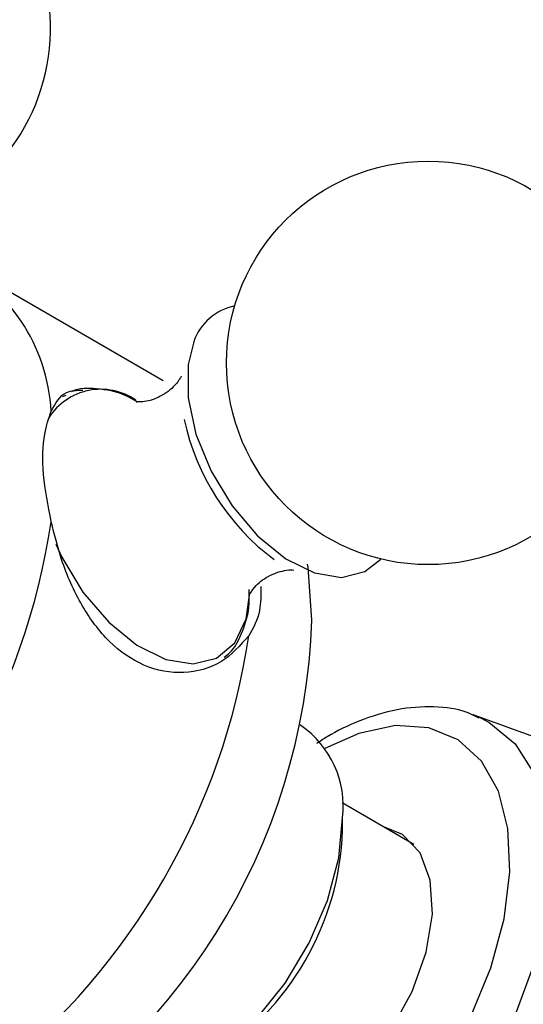
# Model space of a CAD drawing. Units: millimetres. Extents: x 3 to 2746, y 5 to 2745.
# Drawn here: x 2316 to 2332, y 544 to 576 of the extents above; entities that cross this region are included whole.
import ezdxf

# ---------------------------------------------------------------- set-up
doc = ezdxf.new("R2010")
doc.units = ezdxf.units.MM

msp = doc.modelspace()

# ---------------------------------------------------------------- linework, layer by layer
at = {"color": 7, "linetype": 'Continuous', "lineweight": 25}
for p, q in [((2320.638, 564.492), (2314.275, 568.166)), ((2317.498, 564.013), (2317.392, 563.977)), ((2339.205, 550.591), (2330.622, 553.733)), ((2330.622, 553.733), (2330.794, 553.664)), ((2325.071, 553.389), (2325.034, 553.41)), ((2328.712, 549.554), (2326.397, 550.891)), ((2326.417, 550.005), (2326.417, 550.413))]:
    msp.add_line(p, q, dxfattribs=at)
at = {"color": 8, "linetype": 'Continuous', "lineweight": 25, "flags": 128}
for points in [[(2321.619, 565.748), (2321.438, 565.013), (2321.442, 563.942), (2321.694, 562.768), (2322.178, 561.577), (2322.857, 560.458), (2323.68, 559.494), (2324.587, 558.756), (2325.511, 558.3), (2326.382, 558.158), (2327.136, 558.342), (2327.648, 558.749)], [(2317.176, 559.223), (2317.372, 558.805), (2318.054, 557.68), (2318.882, 556.711), (2319.793, 555.97), (2320.722, 555.511), (2321.598, 555.369), (2322.356, 555.553), (2322.941, 556.052), (2323.309, 556.826), (2323.43, 557.66)], [(2330.794, 553.664), (2331.129, 553.496), (2331.975, 552.794), (2332.604, 551.799), (2332.991, 550.548), (2333.121, 549.091), (2332.991, 547.483), (2332.604, 545.786), (2331.975, 544.064), (2331.129, 542.385), (2330.098, 540.813), (2328.921, 539.408), (2327.645, 538.224), (2326.318, 537.307), (2324.99, 536.692), (2323.714, 536.402), (2322.538, 536.449), (2321.507, 536.831), (2321.049, 537.151)], [(2330.536, 543.986), (2331.19, 545.574), (2331.619, 547.159), (2331.806, 548.676), (2331.743, 550.064), (2331.433, 551.266), (2330.89, 552.233), (2330.134, 552.924), (2329.197, 553.312), (2328.117, 553.381), (2326.938, 553.127), (2325.849, 552.641)]]:
    msp.add_lwpolyline(points, dxfattribs=at)
at = {"color": 7, "linetype": 'Continuous', "lineweight": 25, "flags": 128}
for points in [[(2325.427, 556.781), (2325.302, 558.49), (2325.289, 558.579)], [(2318.571, 542.13), (2318.667, 542.078), (2319.523, 541.836), (2320.503, 541.914), (2321.554, 542.307), (2322.619, 542.993), (2323.641, 543.937), (2324.565, 545.087), (2325.342, 546.38), (2325.928, 547.749), (2326.293, 549.117), (2326.417, 550.413)], [(2322.708, 541.474), (2322.764, 541.412), (2323.434, 540.97), (2324.273, 540.865), (2325.219, 541.105), (2326.201, 541.672), (2327.147, 542.524), (2327.986, 543.598), (2328.656, 544.814), (2329.108, 546.081), (2329.308, 547.307), (2329.241, 548.4), (2328.912, 549.279), (2328.345, 549.878), (2327.707, 550.135)]]:
    msp.add_lwpolyline(points, dxfattribs=at)
at = {"color": 7, "linetype": 'Continuous', "lineweight": 25}
msp.add_circle((2329.175, 565.067), 6.5, dxfattribs=at)
for centre, radius, start, end in [((2310.507, 575.847), 6.5, 316.4131, 107.8504), ((2311.208, 563.176), 5.834, 3.2931, 63.9988), ((2323.294, 565.168), 1.772, 101.5183, 160.9004), ((2328.792, 564.861), 7.652, 192.2335, 233.2346), ((2294.978, 563.255), 22.3, 308.5188, 351.4812), ((2305.121, 557.487), 20.319, 297.7627, 358.0078), ((2301.342, 559.581), 22.3, 308.5188, 351.4812), ((2323.264, 550.779), 3.174, 353.3801, 55.3077), ((2317.367, 550.331), 9.056, 302.0685, 357.9369)]:
    msp.add_arc(centre, radius, start, end, dxfattribs=at)
at = {"color": 8, "linetype": 'Continuous', "lineweight": 25}
msp.add_arc((2318.627, 562.231), 1.986, 55.238, 147.3621, dxfattribs=at)
at = {"color": 7, "linetype": 'Continuous', "lineweight": 25}
for points, knots in [([(2321.22, 564.64), (2321.218, 564.632), (2321.214, 564.612), (2320.981, 564.26), (2320.484, 563.926), (2319.993, 563.789), (2319.735, 563.826), (2319.779, 563.812), (2319.787, 563.81)], [0, 0, 0, 0, 0.134344, 0.330742, 0.560095, 0.782721, 0.960013, 1, 1, 1, 1]), ([(2317.032, 563.511), (2317.168, 563.762), (2317.396, 564.183), (2317.86, 564.184), (2318.047, 564.185)], [0, 0, 0, 0, 0.597538, 1, 1, 1, 1]), ([(2319.825, 563.797), (2319.696, 563.873), (2319.25, 564.135), (2318.532, 564.243), (2317.921, 564.266), (2317.688, 564.142), (2317.681, 564.138)], [0, 0, 0, 0, 0.178331, 0.610967, 0.988323, 1, 1, 1, 1]), ([(2317.032, 559.952), (2316.93, 560.469), (2316.727, 561.505), (2316.764, 562.736), (2316.952, 563.28), (2317.032, 563.511)], [0, 0, 0, 0, 0.365023, 0.730378, 1, 1, 1, 1]), ([(2323.396, 556.278), (2323.118, 555.964), (2322.561, 555.335), (2321.311, 554.998), (2320.025, 555.223), (2318.877, 556.018), (2317.977, 557.226), (2317.366, 558.603), (2317.133, 559.544), (2317.032, 559.952)], [0, 0, 0, 0, 0.152811, 0.305552, 0.458106, 0.601643, 0.741339, 0.887817, 1, 1, 1, 1]), ([(2323.397, 557.577), (2323.396, 557.572), (2323.39, 557.559), (2323.567, 557.869), (2324.023, 558.24), (2324.62, 558.411), (2324.777, 558.397), (2324.842, 558.391)], [0, 0, 0, 0, 0.101812, 0.303725, 0.537541, 0.810899, 1, 1, 1, 1]), ([(2322.596, 555.591), (2322.656, 555.633), (2322.93, 555.829), (2323.215, 556.424), (2323.429, 557.12), (2323.41, 557.616), (2323.405, 557.771)], [0, 0, 0, 0, 0.099059, 0.459459, 0.830674, 1, 1, 1, 1]), ([(2323.777, 557.863), (2323.782, 557.596), (2323.793, 556.993), (2323.538, 556.534), (2323.396, 556.278)], [0, 0, 0, 0, 0.442209, 1, 1, 1, 1]), ([(2330.814, 553.617), (2330.696, 553.678), (2330.253, 553.91), (2329.351, 554.017), (2328.167, 553.94), (2327.008, 553.581), (2326.137, 553.168), (2325.688, 552.877), (2325.574, 552.803)], [0, 0, 0, 0, 0.0784782, 0.2967919, 0.5181204, 0.747097, 0.9356469, 1, 1, 1, 1])]:
    msp.add_open_spline(points, degree=3, knots=knots, dxfattribs=at)

doc.saveas('drawing.dxf')
